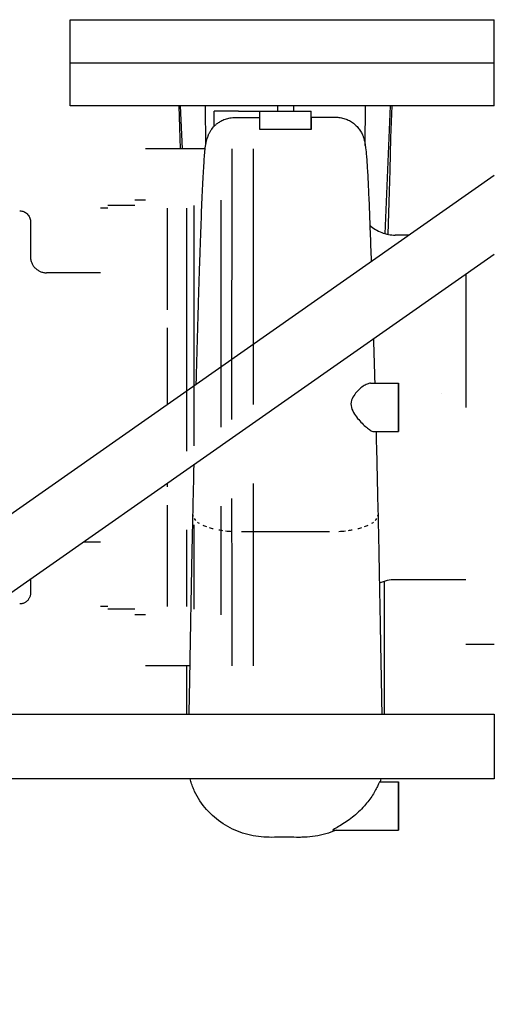
# Model space of a CAD drawing. Extents: x -2 to 1000, y 0 to 750.
# Drawn here: x 471 to 482, y 438 to 461 of the extents above; entities that cross this region are included whole.
import ezdxf

# ---------------------------------------------------------------- set-up
doc = ezdxf.new("R2010")
doc.units = 0
doc.header["$LTSCALE"] = 32
doc.header["$MEASUREMENT"] = 0
doc.layers.add('RH-STD-END-PUMP', color=6, linetype='CONTINUOUS')
doc.styles.add('SUBMITTAL', font='simplex.shx', dxfattribs={"width": 0.75})
doc.dimstyles.new('SUBMITTAL', dxfattribs={"dimtxt": 0.09375, "dimasz": 0.09375, "dimexe": 0.03125, "dimexo": 0.0625, "dimgap": 0.0625, "dimtad": 0, "dimdec": 4, "dimzin": 0, "dimdsep": 46, "dimlunit": 4, "dimtxsty": 'SUBMITTAL', "dimcen": 0.09375, "dimclre": 6, "dimadec": 0, "dimazin": 0, "dimtfac": 1, "dimtdec": 0, "dimtofl": 0, "dimtmove": 0, "dimatfit": 3, "dimfxl": 0, "dimfrac": 2, "dimtolj": 1, "dimtzin": 0, "dimarcsym": 0})

# ---------------------------------------------------------------- blocks, each defined once
blk = doc.blocks.new('*D31')
at = {"layer": 'RH-STD-END-PUMP', "color": 6, "lineweight": -2}
for p, q in [((450.2480101659123, 443.6003002720783), (450.2480101659123, 401.7339850725876)), ((482.206369517995, 435.2742058483747), (482.206369517995, 401.7339850725876))]:
    blk.add_line(p, q, dxfattribs=at)
at = {"layer": 'RH-STD-END-PUMP', "color": 3, "lineweight": -2}
for p, q in [((458.0605101659123, 405.6402350725876), (474.393869517995, 405.6402350725876)), ((482.206369517995, 405.6402350725876), (506.3905436943545, 405.6402350725876))]:
    blk.add_line(p, q, dxfattribs=at)
at = {"layer": 'RH-STD-END-PUMP', "color": 3}
for points in [[(458.0605101659123, 406.942318405921), (458.0605101659123, 404.3381517392543), (450.2480101659123, 405.6402350725876)], [(474.393869517995, 406.942318405921), (474.393869517995, 404.3381517392543), (482.206369517995, 405.6402350725876)]]:
    blk.add_solid(points, dxfattribs=at)
at = {"layer": 'RH-STD-END-PUMP', "color": 3, "insert": (521.8760347657831, 405.6402350725876), "char_height": 7.8125, "attachment_point": 5, "style": 'SUBMITTAL'}
blk.add_mtext('\\A1;2\'-8"', dxfattribs=at)

msp = doc.modelspace()

# ---------------------------------------------------------------- linework, layer by layer
at = {"layer": 'RH-STD-END-PUMP', "color": 6}
for p, q in [((472.356046758191, 458.5155001072286), (472.3560467581947, 460.5155001072279)), ((472.3560467581947, 460.5155001072279), (482.2063695179859, 460.5155001072106)), ((482.2063695179895, 458.5155001072113), (482.2063695179859, 460.5155001072106)), ((472.3560467581929, 459.5155001072286), (482.2063695179859, 459.5155001072106)), ((477.1685304614393, 458.5155001072193), (472.356046758191, 458.5155001072286)), ((477.1685304614393, 458.5155001072193), (472.356046758191, 458.5155001072286)), ((474.9613659379547, 457.5155001072186), (474.9194948727682, 458.5155001072188)), ((475.5022202992432, 457.6018102818142), (475.5012706715324, 458.5155001072188)), ((477.1685304499642, 458.5155001072187), (477.1685301275902, 458.3905001072186)), ((477.356030449967, 458.5155001072191), (477.1685304499679, 458.5155001072193)), ((477.3560304499633, 458.5155001072187), (477.1685304499642, 458.5155001072187)), ((477.5435304499661, 458.5155001072186), (477.356030449967, 458.5155001072191)), ((477.5435304499624, 458.5155001072187), (477.3560304499633, 458.5155001072187)), ((477.5435304499624, 458.5155001072187), (477.5435301275884, 458.3905001072186)), ((482.0899044689095, 458.5155001072104), (477.5435304614366, 458.5155001072186)), ((482.2063695179859, 458.5155001072102), (477.5435304614366, 458.5155001072186)), ((477.5435387457064, 458.5155001072187), (477.5435387605421, 458.3905001072186)), ((479.2098597951363, 457.5990874204564), (479.2108120925395, 458.5155001072187)), ((479.6683663961639, 455.5485127233778), (479.7925967104302, 458.5155001072188)), ((476.2622686265086, 458.3905001072187), (475.6997704611831, 458.3905001072187)), ((475.6997704611831, 458.0409193701663), (475.6997704611831, 458.3905001072178)), ((476.2622686265086, 458.3905001072187), (476.7622637340382, 458.3905001072186)), ((476.7622637340401, 457.964383689305), (476.7622637340401, 458.3905001072186)), ((476.7622637340401, 458.3905001072186), (477.9497637340337, 458.3905001072186)), ((477.9497637340337, 458.3905001072186), (477.9497722958495, 458.3905001072187)), ((477.9497637340337, 457.964383689305), (477.9497637340337, 458.3905001072186)), ((477.9497701128321, 458.2540321660546), (477.9497637133827, 457.9643840048949)), ((477.9497722958495, 458.2165101352363), (477.9497722958495, 458.3905001072187)), ((476.7622637340382, 458.2389144842614), (476.2622686265086, 458.238914484262)), ((477.9497637340337, 457.964383689305), (476.7622637340401, 457.964383689305)), ((474.6060222958668, 457.5155001072186), (474.1060222958704, 457.5155001072186)), ((475.4901804617011, 457.5155001072186), (474.6060222958668, 457.5155001072186)), ((465.2301288415229, 445.0185001072928), (482.2063695179859, 456.9053934174874)), ((473.8560187209723, 456.2005001072188), (473.2310222958749, 456.2005001072188)), ((474.1060106041277, 456.3270001072186), (473.8560222958713, 456.3270001072186)), ((473.2310198380374, 456.1395001072187), (473.060675923618, 456.1395001072187)), ((474.6060221689895, 456.1402821288087), (474.6060091489271, 453.7833554660933)), ((480.2213963921795, 455.5155001072186), (479.9064467301932, 455.5155001072186)), ((467.8374711802944, 445.0185001072928), (482.2063695179859, 455.0738246729683)), ((473.0606648073162, 454.6405001072187), (471.8074233572515, 454.6405001072188)), ((474.6060084649216, 453.3614062071539), (474.6060072123973, 451.5835622756252)), ((479.3316849671437, 452.0780001072186), (479.9809982412107, 452.0780001072186)), ((479.4102389265481, 450.9530001072186), (479.9809982412107, 450.9530001072186)), ((474.6060083503862, 449.752459106552), (474.6060084649098, 449.6695921299718)), ((474.6060091488389, 449.2476295421196), (474.6060221689895, 446.8907180856286)), ((475.2070555099608, 449.0139293981102), (475.2070555093114, 449.014476446724)), ((479.5049442576028, 449.0144790749603), (479.5049442582522, 449.0139322140777)), ((478.3799408604182, 448.6297051479082), (476.3320520103734, 448.6297051479082)), ((473.0606648073162, 448.3905001072187), (472.6610215779256, 448.3905001072187)), ((481.5435099833912, 447.5155001072186), (479.9064467301932, 447.5155001072186)), ((479.6503911134869, 447.4771962513828), (479.6503812313103, 444.3935001113038)), ((473.2310198380374, 446.8915001072188), (473.060675923618, 446.8915001072188)), ((473.8560187209723, 446.8305001072187), (473.231022295874, 446.8305001072187)), ((474.1060106041268, 446.7040001072186), (473.8560222958713, 446.7040001072186)), ((482.2063695179859, 446.0155001072186), (481.5435222958304, 446.0155001072186)), ((474.6060222958668, 445.5155001072186), (474.1060222958704, 445.5155001072186)), ((475.1396580719374, 445.5155001072186), (474.6060222958668, 445.5155001072186)), ((475.0616905263832, 444.3935001113038), (475.0616954129373, 445.5155001973297)), ((479.5445335771865, 442.8280001072186), (479.9810222958376, 442.8280001072186)), ((478.4583101521885, 441.7030001072187), (479.9810222958376, 441.7030001072186))]:
    msp.add_line(p, q, dxfattribs=at)
at = {"layer": 'RH-STD-END-PUMP', "color": 6, "flags": 128}
for points in [[(474.9208406473199, 457.5155000171079), (474.9056410138282, 458.0155715351724), (474.8897963323006, 458.5155003775517)], [(479.82229695357, 458.5155003775516), (479.7989062795868, 457.7700818740232), (479.7769175738331, 457.0243584950832), (479.7562501122211, 456.278355396708), (479.7368229829235, 455.5320988612606)], [(477.9498293188972, 458.2540689613629), (478.4016781452146, 458.2546051215692), (478.4582860398614, 458.2552479130769), (478.5147588666632, 458.2546749575623), (478.542887571869, 458.2535192845129), (478.5709141534489, 458.2515631257771), (478.5988408636958, 458.2486225048142), (478.6266992391493, 458.244556247788), (478.6544241369002, 458.2393681093217), (478.6819445945393, 458.2330678514362), (478.7091894619225, 458.2256644852272), (478.7360875889099, 458.2171685236399), (478.7626469540737, 458.2075484278388), (478.7888751604487, 458.1967906811798), (478.8146987111404, 458.1849320789714), (478.8400440153846, 458.1720131711451), (478.8648376701512, 458.1580700020844), (478.8890058969473, 458.143143121721), (478.9124751988775, 458.1272700762878), (478.9351720790428, 458.1104884120176), (478.9570988838868, 458.0928048872325), (478.9782469774536, 458.0742615537134), (478.9985356350098, 458.0549477714945), (479.0178918287866, 458.034944640439), (479.036300539854, 458.0142942123279), (479.0536934336806, 457.9931391628462), (479.0699869695227, 457.9716424426448), (479.0851529870915, 457.9499226978198), (479.0991370439215, 457.9282052057688), (479.1118647981448, 457.9067497864236), (479.1233612175502, 457.8857036210173), (479.1336572781247, 457.8652874813998), (479.1427741939769, 457.845746919934), (479.1507326160181, 457.8273274889834), (479.15762021509, 457.8101530911168), (479.163609141171, 457.7941212251184), (479.1688099686571, 457.7791913410564), (479.1733325210225, 457.7653240153862), (479.1772952572437, 457.7524404010188), (479.1808006787369, 457.7403861829367), (479.1839079210804, 457.7290720011059), (479.1866755566653, 457.7184130010396), (479.1914246075385, 457.6987158717825), (479.1954507038818, 457.6806140819625), (479.198914356185, 457.6637340465621), (479.2019191923964, 457.6478223285091), (479.2045692159263, 457.6326251152685), (479.2092174594054, 457.6033574512377), (479.2172719167038, 457.5450357612416), (479.2241487376896, 457.4849955801642), (479.2272840573341, 457.4537916569012), (479.230291157678, 457.4215101567532), (479.233225419669, 457.3879351888808), (479.2361422242548, 457.352851237907), (479.239078742341, 457.3160927249444), (479.2420011820805, 457.2777249804385), (479.2449065398687, 457.2377679038927), (479.2477961299528, 457.1962286290913), (479.250671642043, 457.1531157916678), (479.2535342026576, 457.1084365254065), (479.2563855015042, 457.0621990904787), (479.2592270405648, 457.0144113715932), (479.2620603218165, 456.9650812534588), (479.2648866595091, 456.9142166207847), (479.26770774335, 456.8618253582798), (479.2705248875891, 456.8079149751903), (479.2733397819366, 456.7524941071504), (479.2761535529098, 456.6955702634061), (479.278968077947, 456.6371509532042), (479.2817846713015, 456.5772448121785), (479.2846046472159, 456.5158589741129), (479.2874298830038, 456.452985929761), (479.2902609415369, 456.3885858801159), (479.2930978228997, 456.3226772228317), (479.2959405272122, 456.2552836120351), (479.2987892423289, 456.1864290773152), (479.3016435929076, 456.1161368973366), (479.3045037668016, 456.0444303507633), (479.3073695763997, 455.9713334671848), (479.3102410218235, 455.8968695252653), (479.313118103194, 455.8210618036691), (479.3160008206332, 455.7439343319855), (479.3188889865314, 455.6655107643413), (479.3217826010105, 455.5858140039385), (479.3246816641886, 455.504868080366), (479.3275888042081, 455.4226253099081), (479.3305062737227, 455.3390346296882), (479.3334340728552, 455.2541287049287), (479.3363716385384, 455.1679409517768), (479.3393189708968, 455.080503284531), (479.3422756945938, 454.9918487438757), (479.3452416220198, 454.9020099950341)], [(475.2825243502975, 452.0572646519083), (475.2864003404311, 452.1993251420134), (475.2902906073296, 452.3408127704696), (475.2941927104621, 452.481640523882), (475.2981038338376, 452.6217211072592), (475.3020217246622, 452.7609673194751), (475.3059435669365, 452.8992921471348), (475.309867295603, 453.036608295247), (475.3137940371989, 453.1729665450915), (475.3177260446764, 453.3084391731668), (475.3216606897504, 453.4429228334668), (475.3255951563924, 453.576313335195), (475.3295266285886, 453.7085068630174), (475.3334522903133, 453.8393994138688), (475.3354119331771, 453.9043252985061), (475.3373691378165, 453.9688867969529), (475.3393233410288, 454.033071331221), (475.3412745428077, 454.0968653846666), (475.3432219922233, 454.1602563793018), (475.3451655015351, 454.2232309862137), (475.3471048830079, 454.2857764396833), (475.3490395734398, 454.3478797862601), (475.3509691973632, 454.4095278847627), (475.352894130262, 454.4707286198999), (475.3548162494999, 454.5315212274853), (475.3567351795873, 454.5918997001213), (475.3586511082203, 454.6518554021746), (475.3605636599032, 454.7113802612049), (475.3624732100689, 454.7704660170413), (475.3643793832189, 454.8291042217811), (475.3662821793232, 454.8872866152532), (475.3681815983473, 454.9450049372862), (475.3719697418328, 455.0590159508879), (475.3757434379522, 455.1710704302916), (475.3795021232499, 455.2811022941274), (475.3832452342722, 455.3890450855631), (475.386972395293, 455.494831972304), (475.3906830428768, 455.5984028803774), (475.3943824337302, 455.6998554299888), (475.398073196061, 455.7992128998029), (475.4017549541504, 455.8964264797166), (475.4054278954791, 455.9914473596274), (475.4090920197914, 456.0842271048945), (475.4127469513705, 456.1747165299529), (475.4163926899655, 456.2628672001622), (475.4200294230504, 456.3486303054194), (475.4236569626419, 456.4319566601597), (475.4272751207582, 456.5127989561292), (475.4308870890563, 456.5911962414104), (475.4344964345173, 456.6671815566882), (475.4381048464538, 456.7407286195997), (475.4417143896462, 456.8118118987062), (475.4453265656748, 456.8804051116449), (475.4489436270487, 456.9464831024396), (475.4525672630834, 457.0100195887275), (475.4561991630935, 457.0709886636074), (475.4598412041241, 457.1293651711037), (475.463495450952, 457.1851224533908), (475.4653236080494, 457.211998422384), (475.4670963854469, 457.2380250955883), (475.4688092776141, 457.2631942128326), (475.4704788048211, 457.2875662235516), (475.4737544086229, 457.3341547157573), (475.4770555467339, 457.3782670339015), (475.4805149445046, 457.4203792642173), (475.4842653272772, 457.4609674929387), (475.4884388572073, 457.5005081817613), (475.4931686351001, 457.5394774169187), (475.4985868231115, 457.5783516601068), (475.5048259588557, 457.6176073730215), (475.5120189554154, 457.6577225192078), (475.5161222335773, 457.6787788220971), (475.5211559053769, 457.7018832719924), (475.524225232487, 457.7145476163595), (475.5277715829607, 457.7281374753683), (475.5318760563214, 457.742789892769), (475.5366201275519, 457.7586434141612), (475.542129951572, 457.7758902762572), (475.5486927559241, 457.7948259679105), (475.5565475209132, 457.8155852800971), (475.5610519866677, 457.8267132326127), (475.565979972167, 457.8383240296838), (475.571348936227, 457.8503748686049), (475.5771763376615, 457.8628259503688), (475.583497094337, 457.8756570000102), (475.5903502543451, 457.8888590064329), (475.5977262433771, 457.902356877171), (475.6056134220789, 457.9160747688339), (475.6140007142903, 457.9299368380315), (475.6228768561186, 457.9438649885991), (475.6322305836738, 457.9577848789953), (475.6420662149076, 457.9716522046655), (475.663172113208, 457.9991518165875), (475.6860389229078, 458.0260341684403), (475.7104834192314, 458.051933559915)], [(476.2622686077357, 458.2389145508279), (476.2287949240772, 458.239002409013), (476.1956259345197, 458.2390902671981), (476.1628026582193, 458.2381441021282), (476.1303372037964, 458.235846272673), (476.0982296651446, 458.2322230611952), (476.0667446491179, 458.2273450546131), (476.0363185361884, 458.2213466684403), (476.0069486978791, 458.2143247719579), (475.9785961799125, 458.2063446956111), (475.9512399563546, 458.1974635096739), (475.9249676973877, 458.1877788343521), (475.9000499228741, 458.1774829063583), (475.8765017449177, 458.1666966245622), (475.8542614938578, 458.1555078471494), (475.8332983818218, 458.1440051832291), (475.8136343733031, 458.132299769651), (475.7954303532224, 458.1206033671689), (475.7787371963595, 458.1090841829061), (475.7635207358271, 458.0978593611095), (475.7497785312953, 458.0870693246903), (475.7375066406576, 458.0768514928609), (475.7267687048588, 458.0674018569572), (475.7177342441673, 458.0590192849935), (475.7104852965458, 458.051935812689)], [(471.1824233736215, 456.0780000621633), (471.2065028053248, 456.0768226122985), (471.2304346334013, 456.0733259316258), (471.2538875123428, 456.0675648376451), (471.2765996979751, 456.0595749992777), (471.2985141200234, 456.0493883308218), (471.3193573480467, 456.0371523889725), (471.3388475037009, 456.0230136040382), (471.3569178485586, 456.0070038903172), (471.3733995184375, 455.989310228049), (471.3880601021565, 455.9701744149743), (471.4007854591664, 455.9496997032333), (471.411518331468, 455.9280310212851), (471.4201143538039, 455.9054717426918), (471.4264613568093, 455.8822666688922), (471.4305488276277, 455.8585577246465), (471.4323365928021, 455.8345825776095), (471.4323972314733, 455.8316160497458), (471.432420046508, 455.8292915624651), (471.4324230695393, 455.8283979621214), (471.4324233903353, 455.8281193690731), (471.4324234687492, 455.8278467834219), (471.432423625567, 455.8270365357154), (471.4324239390853, 455.8238781466013), (471.4324242523435, 455.8185863805322), (471.4324245651214, 455.8111597356589), (471.4324248773546, 455.8015873235735), (471.4324251890512, 455.7898657651152), (471.4324254999819, 455.776007450541), (471.432425809915, 455.7600247701076), (471.4324261186202, 455.7419312404589), (471.4324264258685, 455.7217396273142), (471.4324267314269, 455.6994619454679), (471.4324270350671, 455.6751117115639), (471.4324273368211, 455.648672780722), (471.4324276369307, 455.6201154914182), (471.4324279351886, 455.589467627865), (471.4324282313792, 455.5567577251992), (471.4324285252869, 455.522014318558), (471.4324288166954, 455.4852659430784), (471.4324291053881, 455.4465407584352), (471.4324293911513, 455.405867299765), (471.4324296737659, 455.3632744776676), (471.432429953019, 455.3187904518176), (471.4324302286923, 455.2724441328141), (471.4324305005712, 455.2242636803322), (471.4324307686165, 455.1742412096627), (471.4324310332004, 455.1223065093501), (471.4324312942117, 455.0685098913466), (471.4324315515032, 455.0129110541624)], [(479.3159827753198, 455.7447888842472), (479.3465258848782, 455.7181449509734), (479.3783207858442, 455.692910503284), (479.4112593450654, 455.6691580054081), (479.4452332416595, 455.6469602970379), (479.4801341547445, 455.6263890914782), (479.5158578935243, 455.6075161020341), (479.552461903736, 455.5903248083627), (479.5899167115849, 455.5748155859266), (479.6280989776978, 455.5610278582702), (479.6668853626988, 455.5490010489383), (479.7061523394814, 455.5387745814752), (479.7457765686695, 455.5303886303506), (479.7856414692114, 455.5238799908722), (479.8257652510292, 455.5192310163109), (479.8660763885491, 455.5164345728823), (479.9064466613863, 455.5155000471447)], [(471.4324234972037, 455.0152396715287), (471.432424092277, 455.0147489422643), (471.4324255865831, 455.0142154102942), (471.4324336531818, 455.012727077621), (471.4324965398473, 455.0081028835734), (471.4328048871739, 454.9985939246217), (471.4341451931296, 454.9796210621979), (471.4364444307876, 454.960733805185), (471.4396998769207, 454.9419974840287), (471.4439177268187, 454.9234117232662), (471.4490788319699, 454.9050365968707), (471.4551612278219, 454.8869434426844), (471.4621427620941, 454.8692013457759), (471.4700029720825, 454.851878264827), (471.4787582842646, 454.8349584304196), (471.4883888930035, 454.8184654966807), (471.498852934249, 454.8024602885076), (471.5101089194131, 454.7870036307976), (471.5221149844474, 454.7721559729856), (471.5348294530313, 454.7579781399692), (471.54825072945, 454.7444851502413), (471.5623851965647, 454.7316604834597), (471.577174657712, 454.7195476932543), (471.5925603530386, 454.7081914596424), (471.6084836165564, 454.6976368381037), (471.6248856884094, 454.6879273822682), (471.6417324953909, 454.6790946309715), (471.6590566088589, 454.6711179337857), (471.6767986119003, 454.6640168147518), (471.6948884807889, 454.6578145525341), (471.7132566611299, 454.6525349889907), (471.7318333169287, 454.6482021537107), (471.7505545257236, 454.6448376357779), (471.7694293924787, 454.6424320486341), (471.7884100457441, 454.6409840781612), (471.8074233642319, 454.6405001072188)], [(479.4000467985288, 453.1092164207383), (479.4036743745246, 452.9828118649746), (479.407297640616, 452.8556506587516), (479.4109180985079, 452.7276751686021), (479.4145338709031, 452.5989541041322), (479.418143080512, 452.4695566442759), (479.4217436623048, 452.3395523434301), (479.4253337389919, 452.2090103805286), (479.4289110578147, 452.0780001222371)], [(479.3316892781231, 452.0780000283714), (479.3131961320787, 452.0767028529565), (479.2935929347595, 452.0729297850767), (479.2729743028804, 452.0668288038224), (479.2513738401531, 452.0585034429311), (479.228830406817, 452.0480422645795), (479.2055908702123, 452.0356074684939), (479.1818604210184, 452.0213596586858), (479.157684865394, 452.0053683895517), (479.1331165801585, 451.9876567050919), (479.1082126354358, 451.9682285476609), (479.0831433036283, 451.9471508434191), (479.05823730267, 451.9246024063006), (479.0336144048952, 451.9005647213193), (479.0093926930413, 451.8749671546245), (478.985759898188, 451.847656400254), (478.9629152030275, 451.8184459238292), (478.941208914056, 451.7870904780501), (478.9213727144461, 451.753683646902), (478.904117542711, 451.7180923759221), (478.8902851860757, 451.6800936874195), (478.8810820067401, 451.6404675457173), (478.8772597748048, 451.5991967675476), (478.8793787748928, 451.5569776771327), (478.8871744003782, 451.5155001072186)], [(478.8871744003782, 451.5155001072186), (478.900218342128, 451.4741333514909), (478.9171043989618, 451.4347360423452), (478.9368954158954, 451.3971072839691), (478.9589217552239, 451.3609501325931), (478.9823690382755, 451.3265001028294), (479.006751040798, 451.2936508215072), (479.0318105708902, 451.2621717312895), (479.0573781072972, 451.2319265041517), (479.0833098479925, 451.2027850658627), (479.1094167476303, 451.1747772891443), (479.1353561963169, 451.1481218573368), (479.1610044791551, 451.1228237922488), (479.1863041505485, 451.0988697415014), (479.2112035846339, 451.0762697252454), (479.2356534083592, 451.0550522551514), (479.2595603195214, 451.0353206302929), (479.2825937226462, 451.0173685091439), (479.3045908544455, 451.0013456073085), (479.3255237432431, 450.9873320390611), (479.3453576590628, 450.9754284752388), (479.3639891620105, 450.9658146684316), (479.3810756409357, 450.9587831507271), (479.3965027668828, 450.9544717637325), (479.4102609656411, 450.9530007492591)], [(479.4585875604562, 450.9530000922001), (479.4616879298828, 450.8311599381079), (479.4647684064557, 450.7091998238016), (479.4678273006248, 450.587173909722), (479.4708629228344, 450.465135980848), (479.4738733958011, 450.3431401037546), (479.4768572177027, 450.2212401572866), (479.479812511252, 450.0994903018847), (479.4827379623621, 449.9779443225275), (479.4856313182818, 449.8566562857906), (479.4884914526547, 449.7356800705182), (479.4913163004612, 449.6150697432855), (479.4941043598983, 449.4948705473035), (479.4968554434954, 449.3749918084198), (479.4995695512926, 449.2554380321818), (479.5022457445675, 449.1362659134016), (479.5048836477918, 449.0175319591598)], [(475.2071109169128, 449.0174792067025), (475.2087182140822, 449.0898518234479), (475.210340344619, 449.1624292548938), (475.211977496253, 449.2351977966654), (475.2136287303256, 449.3081435566564), (475.215294234572, 449.3812528304919), (475.2169732580614, 449.4545121015279), (475.2186656130643, 449.5279074776582), (475.2203709241167, 449.6014250667769), (475.2220888157553, 449.6750515399708), (475.2238191002498, 449.7487728174029), (475.2255612144008, 449.8225753824295), (475.22731478275, 449.8964455306752), (475.2290796175621, 449.9703693700341), (475.2308551556443, 450.0443331961309), (475.2344394679212, 450.1924267088087)], [(475.1187094429451, 444.3935001113038), (475.1196791859438, 444.4408248851372), (475.1206560646506, 444.489149890616), (475.1216400791209, 444.5384578564727), (475.122631229402, 444.5887337642146), (475.1236295155495, 444.639962595348), (475.1246353130746, 444.6921285804555), (475.1256484343003, 444.7452167010435), (475.1266688792794, 444.7992096858453), (475.1276970235222, 444.8540940182169), (475.1287336178357, 444.9098854675759), (475.1297799762369, 444.9665983014911), (475.1308360987759, 445.0242197542432), (475.1319023609576, 445.082734807339), (475.1329791382959, 445.1421306950592), (475.1340664308327, 445.2023946516848), (475.1351646140802, 445.2635120341851), (475.1362740635459, 445.3254700768404), (475.1373947792772, 445.3882548875449), (475.1385271367826, 445.4518529496546), (475.13967132384, 445.5162507465258), (475.1408279036905, 445.5814351369769), (475.1419966886469, 445.6473922289016), (475.1431780542216, 445.7141088811185), (475.1443723759212, 445.7815712015213), (475.1455800292542, 445.8497656734663), (475.1468010142517, 445.9186862895561), (475.1480370203535, 445.9883856145169), (475.1492884230329, 446.0588651501979), (475.1505555978047, 446.1301113799555), (475.1518389201856, 446.2021096607585), (475.153138202495, 446.2748464759633), (475.1544541957128, 446.3483068070765), (475.1557867121583, 446.4224775129169), (475.1571363150824, 446.4973435749911), (475.1585030045344, 446.5728914766553), (475.1598873437615, 446.6491065748786), (475.1612891450868, 446.7259753530172), (475.1627089717576, 446.8034831680403), (475.1641470115555, 446.8816161278418), (475.1656034522666, 446.960359964853), (475.1670786694058, 447.0397004115054), (475.1685726630267, 447.1196235756927), (475.1700859963648, 447.2001219481687), (475.1716205466446, 447.2812631121523), (475.1731768770705, 447.3630534505033), (475.1747551754297, 447.445472688256), (475.1763552540424, 447.5285005504444), (475.1779776761578, 447.6121178884897), (475.1796222540988, 447.6963036765017), (475.1812889879211, 447.7810387659014), (475.1829782531368, 447.8663025062607), (475.1846900498003, 447.9520753735386), (475.186424377971, 448.0383374682315), (475.1881814254275, 448.1250681399113), (475.1899613799596, 448.2122482399994), (475.1917642416201, 448.2998571180675), (475.1935901981933, 448.3878748746122), (475.1954390620022, 448.4762817978611), (475.1973113962949, 448.5650578005799), (475.199207576582, 448.6542030704994), (475.2011306065669, 448.7437917614299), (475.2030802985146, 448.8338096058027), (475.2050559014979, 448.9242293825992), (475.2070566645925, 449.0150234953377)], [(479.5049439117147, 449.0148006584453), (479.5069423859995, 448.9239674976244), (479.5089173980077, 448.8334525411276), (479.5108689477165, 448.7432816958554), (479.5127966596256, 448.6534804932467), (479.5147001582473, 448.5640746524706), (479.5165792558209, 448.4750897049656), (479.5184337645815, 448.3865513699014), (479.5202631213097, 448.2984855541785), (479.522067138244, 448.2109176015043), (479.5238458153553, 448.1238734187795), (479.5255987771534, 448.0373676490348), (479.5273288396256, 447.9513255752669), (479.5290369413824, 447.865741941003), (479.5307228946394, 447.7806343929727), (479.532387262534, 447.696020202443), (479.5340300450089, 447.6119177670681), (479.5356514297418, 447.5283436071907), (479.537251604409, 447.4453161204646), (479.5388305689539, 447.3628522026949), (479.5403886987833, 447.2809698760731), (479.5419261815723, 447.1996864118668), (479.5434432049979, 447.1190194568049), (479.544939581273, 447.038986282155), (479.5464160612655, 446.959605285571), (479.5478722694597, 446.8808929873954), (479.549308768992, 446.8028674098204), (479.550725935318, 446.7255217945234), (479.5521254581117, 446.6487986957685), (479.5535077127906, 446.5727075001139), (479.5548730747687, 446.4972613487408), (479.5562215439932, 446.4224733828313), (479.5575534958753, 446.348357494491), (479.5588691180938, 446.2749268249016), (479.5601689737932, 446.2021945152447), (479.5614528751894, 446.130174833089), (479.5627213854259, 446.058880168691), (479.5639745044509, 445.9883247896195), (479.5652127954072, 445.9185218370559), (479.5664362582429, 445.8494844521816), (479.5676452683692, 445.7812261516407), (479.5688402011983, 445.7137608275392), (479.5700210566774, 445.6471012455963), (479.5711882102387, 445.5812545395964), (479.5723433516077, 445.5161737767484), (479.5734864807819, 445.4518578306648), (479.5746183486435, 445.3883202179902), (479.5757387674157, 445.3255763326796), (479.5768481125115, 445.2636393159147), (479.5779467593502, 445.2025238107261), (479.579034895617, 445.1422448356074), (479.5801127089962, 445.0828151562774), (479.5811803871738, 445.0242505421542), (479.5822383055656, 444.9665637589568), (479.5832866518585, 444.9097698251785), (479.584325613735, 444.8538837593125), (479.585355378882, 444.7989183270778), (479.5863763227171, 444.7448877960431), (479.5873886329236, 444.6918079356261), (479.5883926849192, 444.6396915115462), (479.5893886664298, 444.5885467839745), (479.5903784549819, 444.5383437159246), (479.5913624260274, 444.4890913184926), (479.592340204048, 444.4408046101713), (479.5933116012548, 444.3935001113036)], [(471.4324286973415, 447.5303650963718), (471.4324285003549, 447.5059262533581), (471.432428302146, 447.4823967801059), (471.4324281027812, 447.4597834349371), (471.4324279023313, 447.4380926007116), (471.4324277008654, 447.4173314112132), (471.432427498451, 447.3975058738396), (471.4324272951599, 447.3786231223747), (471.4324270910583, 447.3606891642161), (471.4324268862174, 447.34371150861), (471.4324266807043, 447.3276961629539), (471.4324264745901, 447.3126498855698), (471.4324262679411, 447.2985790593171), (471.4324260606518, 447.2854716694015), (471.4324258526822, 447.2733190801893), (471.4324256441005, 447.2621250463037), (471.4324254349804, 447.2518925714436), (471.4324252253919, 447.2426257856943), (471.432425015405, 447.2343273172922), (471.4324248050925, 447.227001296323), (471.4324245944936, 447.2206488491737), (471.4324243835881, 447.2152680985325), (471.4324241724407, 447.2108590443996), (471.4324239611224, 447.2074231886243), (471.4324237496658, 447.2049586538948), (471.4324236319808, 447.2035104956907), (471.4324235261856, 447.2030896024195), (471.4324233794259, 447.2028342880357), (471.4324230713855, 447.2026307874531), (471.432422494996, 447.2023274138911), (471.4324209866709, 447.2018971340617), (471.4324130966534, 447.2007365800019), (471.4323471997996, 447.1968295190032), (471.4322141913008, 447.1927861651791), (471.4317485228721, 447.1846919482842), (471.4300253379197, 447.1685196593745), (471.4272592137822, 447.1524731503451), (471.4234652612531, 447.1366770746894), (471.418643949447, 447.1211618448559), (471.412817524998, 447.1059676353142), (471.4060243789236, 447.0911898134955), (471.3982971764417, 447.0769143602733), (471.3896251230117, 447.0631409001855), (471.3800558084813, 447.0499283808177), (471.3696525921196, 447.037357902033), (471.3584792086558, 447.025510188232), (471.3465879412188, 447.014455826333), (471.3339622694666, 447.0041812996918), (471.3206681809033, 446.9947256563909), (471.3067916564023, 446.9861467176289), (471.292418676836, 446.9785011782175), (471.2776145726502, 446.9718352200232), (471.2623602891326, 446.9661402074124), (471.2467381463975, 446.9614356644264), (471.2308475950304, 446.9577482488904), (471.2147881325473, 446.9551057450169), (471.1986392161643, 446.9535269259222), (471.1824233736215, 446.9530001522743)], [(479.9064466613863, 447.5155001672927), (479.8589653197641, 447.5141871755271), (479.8114873573022, 447.5102711034325), (479.7642200292075, 447.5037861180809), (479.7173707784177, 447.4947660110821), (479.6711472355983, 447.4832449495076), (479.6257568436877, 447.4692571004298), (479.5812080505893, 447.4527758060232), (479.5374952243665, 447.4338464972294)], [(478.5294246840085, 441.7030001372557), (478.4714201911629, 441.6786108552694), (478.4127872686913, 441.6561544533544), (478.3535246025167, 441.6356354370583), (478.2935327891291, 441.6170087509021), (478.2329036291248, 441.6002871606048), (478.1717348366283, 441.5854849337346), (478.1101239380341, 441.5726178397098), (478.0481686943995, 441.5616978933245), (477.9859667259825, 441.552740863997), (477.9236157469095, 441.5457610192954), (477.8612134243722, 441.5407726267885), (477.7988573786288, 441.5377892031198), (477.7677013904604, 441.537023259968), (477.7364118977621, 441.5365253969194), (477.7049858733362, 441.5362280307546), (477.6734484738581, 441.5360966189393), (477.6101404815108, 441.5361859789738), (477.5466894791944, 441.5365081256523), (477.4832971309797, 441.5367784585293), (477.4200922419668, 441.5368077445911), (477.2937273854777, 441.5368077445911), (477.1673614905785, 441.5368047408924), (477.1040993121715, 441.5365546829811), (477.0408043816178, 441.536284350104), (476.9776102336245, 441.5365276496933), (476.9146504381024, 441.5378147345582), (476.8520585884226, 441.5406787612061), (476.7898298049831, 441.5455620242609), (476.7276523666042, 441.5524585163254), (476.6655940446472, 441.5613412041117), (476.6037525061829, 441.572195069127), (476.5422254182822, 441.5850028401038), (476.4811103541533, 441.5997472457752), (476.4205051685958, 441.6164140185725), (476.3605074817497, 441.6349843853794), (476.3012147260224, 441.6554433277026), (476.2425729285842, 441.6778336482478), (476.1845409762554, 441.7021741201312), (476.127212077583, 441.7284264461954), (476.0706792533811, 441.7565508274336), (476.0150354305997, 441.7865067139139), (475.9603738177857, 441.8182550575543), (475.9067872480227, 441.8517568102726), (475.8543689298558, 441.8869721730617), (475.8032118841011, 441.9238605959902), (475.75340922544, 441.9623830309757), (475.7049852649989, 442.0025590020595), (475.6578341223203, 442.0445003970154), (475.6120303269327, 442.0881403835493), (475.5676600477173, 442.1334031182704), (475.5248092658212, 442.1802120068635), (475.4835645255889, 442.2284897040887), (475.444011620436, 442.2781596156309), (475.4062370947058, 442.329145147175), (475.3703269295484, 442.381369704406), (475.3363676693034, 442.4347566930081), (475.304394232382, 442.4892948491121), (475.274343917753, 442.5450487522382), (475.2463068376883, 442.6018306712219), (475.2330747998612, 442.6305430264678), (475.2203839928579, 442.6594371054808), (475.2082471825615, 442.6884851240491), (475.1966731925068, 442.717674316453), (475.1856424989701, 442.7470640057408), (475.1751663662462, 442.7765723411246), (475.1652661961098, 442.8060859329811), (475.1559632026065, 442.8354883879881), (475.1472784120479, 442.8646648146729), (475.1392330384779, 442.8935003215627)], [(479.5445281969678, 442.8280016691419), (479.5428820373681, 442.8265223475645), (479.5401982883159, 442.8221106651953), (479.5364820204386, 442.8148582348427), (479.5316986912376, 442.8048318888012), (479.525778464711, 442.7920481474134), (479.5186505666798, 442.7765490624602), (479.5103654990271, 442.7586657917159), (479.5008849649557, 442.7385545275097), (479.4901252362961, 442.7162828530605), (479.4779939493028, 442.6919108423414), (479.4645586884262, 442.6658177123048), (479.4499011175303, 442.6383841817527), (479.4339737403443, 442.6097078708905), (479.4167202373164, 442.5798616194103), (479.3981590062021, 442.5490339094014), (479.3785265888691, 442.5177421279533), (479.3578539606742, 442.4861206905802), (479.3361276046153, 442.454226667556), (479.3133195484115, 442.4220923486411), (479.289586172079, 442.3899880667125), (479.2651604498669, 442.3582509869419), (479.2400712919452, 442.3269186555623), (479.2143196366269, 442.2959993327451), (479.1879060468027, 442.2654997768118)], [(479.5728159381961, 442.8935003215626), (479.5637062463366, 442.8609439829895), (479.5538026452659, 442.8280001672927)], [(479.1879060468027, 442.2654997768118), (479.1549847626948, 442.2290776780964), (479.1211394732663, 442.1933178949297), (479.0867156033619, 442.1585560906344), (479.0519230358723, 442.1249484575393), (479.0167527593658, 442.0924304161239), (478.9812152865079, 442.060959914607), (478.9453222563943, 442.0304971539821), (478.909088499704, 442.00101810466), (478.872528941024, 441.9724994879762), (478.8357560311679, 441.9449931177321), (478.7991005520116, 441.9186844723184), (478.762679835464, 441.8935795591326), (478.7265332113402, 441.8696273152976), (478.6907472240364, 441.8467977038273), (478.6554346065959, 441.825071951605), (478.6207278039474, 441.8044335382883), (478.5868499356848, 441.78488772035), (478.5543214873514, 441.766568162379), (478.5241274845439, 441.7498015166021), (478.4971027699858, 441.734728956855), (478.4746972874891, 441.7217161834463), (478.4593798886453, 441.7115817042539), (478.4535249937953, 441.705161298423), (478.4582999089153, 441.703001639105)]]:
    msp.add_lwpolyline(points, dxfattribs=at)
at = {"layer": 'RH-STD-END-PUMP', "color": 6}
msp.add_lwpolyline([(468.5100905761374, 444.3935001072956), (482.2063695179859, 444.3935001072956), (482.2063695179859, 442.8935001073047), (468.5100905761374, 442.8935001073047)], close=True, dxfattribs=at)
for centre, major_axis, ratio, start_param, end_param in [((476.1060222958704, 451.5155001072186), (4.099332657882059e-14, 6.000000000000002), 3.261644288112368e-06, 6.281710126554229, 7.853981633974506), ((476.6060222958668, 451.5155001072186), (4.099363192899453e-14, 6), 3.261644288112368e-06, 6.283177148649006, 7.842638217644335), ((476.6060222958668, 451.5155001072186), (4.099362873751028e-14, 6), 3.261644288112368e-06, 6.283184905940377, 7.842638219640429), ((475.231022295874, 451.5155001072186), (3.200895861793155e-14, 4.684999999999999), 3.261644288112368e-06, 6.281727233633013, 7.853981633974513), ((475.8560222958713, 451.5155001072186), (3.287322541437908e-14, 4.811499999999998), 3.261644288112367e-06, 6.28167184433911, 7.853981633974512), ((475.060675923618, 451.5155001072187), (3.159568258877757e-14, 4.624000000000005), 3.261644288162093e-06, 6.281012022328982, 7.853981633974543), ((1447205.899781684, 451.6093641009168), (1.316805318092938, 1446768.687358932), 0.9999693585556629, 1.57079516294185, 1.570797301815282), ((479.9809982412125, 451.5155001072186), (0, 0.5625), 3.26164424930337e-06, 4.71238898038469, 7.853981633974483), ((479.9809982412125, 451.5155001072186), (0, 0.21875), 3.261644451413304e-06, 4.71238898038469, 7.853981633974483), ((480.981022296045, 451.5154962248063), (3.544283037115059e-14, 5.187561714369478), 3.261644288112368e-06, 1.507841348612775, 1.50784792810706), ((475.060675923618, 451.5155001072187), (3.159603018908932e-14, 4.624000000000017), 3.261644288162093e-06, 1.570796192733719, 1.791883598281869), ((475.231022295874, 451.5155001072186), (3.200919322726991e-14, 4.684999999999985), 3.261644288112368e-06, 1.570795926628555, 1.762952004119276), ((475.8560222958713, 451.5155001072186), (3.287347920813212e-14, 4.81149999999965), 3.261644288112368e-06, 1.570796386999175, 1.665940211739517), ((476.1060222958704, 451.5155001072186), (4.099363004015691e-14, 5.999999999999935), 3.261644288112366e-06, 1.570796293664408, 1.617821044755037), ((479.9809982412125, 451.5155001072186), (0, -0.5625), 3.26164424930337e-06, 4.71238898038469, 7.853981633974483), ((479.9809982412125, 451.5155001072186), (0, -0.21875), 3.261644451413304e-06, 4.71238898038469, 7.853981633974483), ((476.6060222958668, 451.5155001072186), (-4.099362728347553e-14, -5.999999999999998), 3.261644288112368e-06, 5.01063475781827, 6.283170652896207), ((476.6060222958668, 451.5155001072186), (-4.099365596186351e-14, -6.000000000000004), 3.261644288112367e-06, 5.010758899222823, 6.28339919254311), ((476.1060222958704, 451.5155001072186), (-4.099363401824908e-14, -6), 3.261644288112368e-06, 5.072313607912697, 6.283188383401022), ((475.8560222958713, 451.5155001072186), (-3.287348531573785e-14, -4.811500000000002), 3.261644288112368e-06, 5.208067193471393, 6.283271871111459), ((476.3320554584343, 449.0144778091493), (1.1249999999994, 1.335533623011388e-06), 0.3420201433245979, 3.127873606456436, 3.199864569703687), ((476.3320554584343, 449.0144778091495), (1.125000000000207, 1.335531057314691e-06), 0.3420201433279205, 3.349214410453314, 3.477086931628764), ((478.379944308479, 449.0144778091495), (1.1249999999997, 1.335536322102695e-06), 0.3420201433269843, -0.3355012198883396, -0.2076286988256002), ((478.3799443084781, 449.0144778091499), (1.124999999999503, 1.335533030735282e-06), 0.3420201433101396, -0.05827885808115374, 0.01427854184483413), ((475.060675923618, 451.5155001072187), (-3.159601169875101e-14, -4.624000000000004), 3.261644288162093e-06, 5.374992726642486, 6.282941178740158), ((475.231022295874, 451.5155001072186), (-3.200921174903704e-14, -4.684999999999999), 3.261644288112368e-06, 5.333502824971682, 6.283383424728973), ((476.3320554584343, 449.0144778091499), (1.125000000006276, 1.335523622519123e-06), 0.3420201433301761, 3.573318912871979, 3.655672627315319), ((476.3320554584343, 449.0144778091494), (1.124999999996428, 1.335536406781072e-06), 0.3420201433234927, 3.787787783311319, 3.906212641309973), ((476.3320554584343, 449.0144778091496), (1.124999999972295, 1.335550659351523e-06), 0.342020143327064, 3.985502400059332, 4.09056618133907), ((476.3320554584343, 449.01447780915), (1.125000000047603, 1.335516926424544e-06), 0.3420201433125958, 4.224619646880925, 4.311141764837265), ((476.3320554584343, 449.0144778091496), (1.124999999983395, 1.335537752688972e-06), 0.3420201433283294, 4.380205329801669, 4.520550073335057), ((478.379944308479, 449.0144778091495), (1.124999999967457, 1.335527546334275e-06), 0.3420201433327792, -1.378964361692383, -1.238619617906217), ((478.379944308479, 449.0144778091498), (1.124999999982419, 1.335528105654642e-06), 0.3420201433280928, -1.169556053443512, -1.08303393510068), ((478.379944308479, 449.0144778091494), (1.125000000022122, 1.335548740195888e-06), 0.3420201433214182, -0.9489804691355046, -0.8439166897587272), ((478.379944308479, 449.0144778091496), (1.124999999995883, 1.33553155815892e-06), 0.3420201433240426, -0.764626930281711, -0.6462020714224003), ((478.379944308479, 449.0144778091494), (1.124999999988319, 1.335518111656023e-06), 0.3420201433147881, -0.514086915280122, -0.4317332012965751), ((479.9810222958386, 442.2655001072186), (0, 0.5625), 3.26164424930337e-06, 4.71238898038469, 7.853981633974483), ((479.9810222958386, 442.2655001072186), (0, 0.21875), 3.261644451413304e-06, 4.71238898038469, 7.853981633974483), ((479.9810222958386, 442.2655001072186), (0, -0.5625), 3.26164424930337e-06, 4.71238898038469, 7.853981633974483), ((479.9810222958386, 442.2655001072186), (0, -0.21875), 3.261644451413304e-06, 4.71238898038469, 7.853981633974483)]:
    msp.add_ellipse(centre, major_axis=major_axis, ratio=ratio, start_param=start_param, end_param=end_param, dxfattribs=at)

# ---------------------------------------------------------------- dimensions: what is measured, and where the dimension line sits
dim = msp.add_linear_dim(base=(482.206369517995, 405.6402350725876), p1=(450.2480101659123, 447.5065502720783), p2=(482.206369517995, 439.1804558483747), angle=180, dimstyle='SUBMITTAL', override={"dimscale": 125, "dimtxt": 0.0625, "dimasz": 0.0625, "dimexo": 0.03125, "dimgap": 0.03125, "dimdec": 3, "dimzin": 3, "dimclrd": 3, "dimclrt": 3, "dimtdec": 3, "dimtix": 1}, dxfattribs=at)
dim.commit()
dim.dimension.update_dxf_attribs({"geometry": '*D31', "text_midpoint": (521.8760347657831, 405.6402350725876), "dimtype": 160})

doc.saveas('drawing.dxf')
